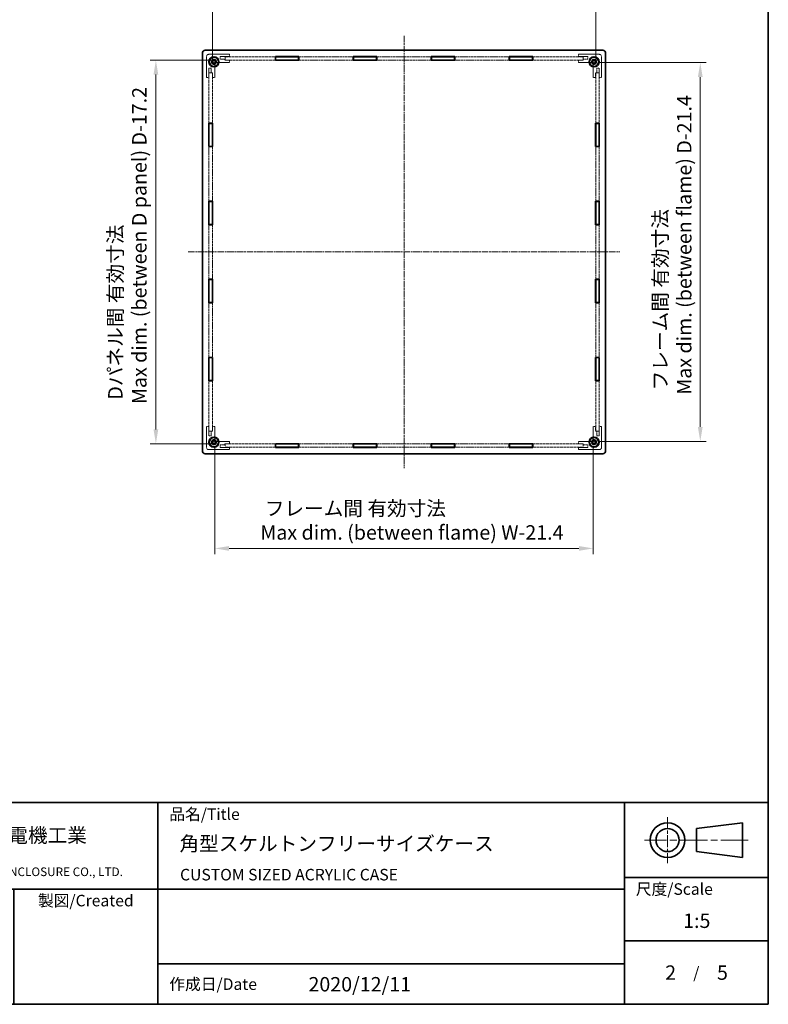
# Model space of a CAD drawing. Units: millimetres. Extents: x 14 to 8266, y 8 to 1413.
# Drawn here: x 1721 to 2370, y 8 to 862 of the extents above; entities that cross this region are included whole.
import ezdxf
from ezdxf.enums import TextEntityAlignment as Align

# ---------------------------------------------------------------- set-up
doc = ezdxf.new("R2010")
doc.units = ezdxf.units.MM
doc.linetypes.add('CHAIN', pattern=[0.3543, 0.2362, -0.0295, 0.0591, -0.0295])
doc.linetypes.add('DASHED', pattern=[0.2067, 0.1654, -0.0413])
doc.layers.get('Defpoints').update_dxf_attribs({"lineweight": 25})
for name, color, linetype, lineweight in [('Border (ISO)', 7, 'Continuous', 35), ('Centerline (ISO)', 131, 'Continuous', 18), ('Dimension (ISO)', 7, 'Continuous', 18), ('Dimension (ISO) @ 1', 7, 'Continuous', 18), ('Hatch (ISO)', 1, 'Continuous', 18), ('Hidden (ISO)', 7, 'DASHED', 18), ('Title (ISO)', 7, 'Continuous', 35), ('Visible (ISO)', 7, 'Continuous', 35)]:
    doc.layers.add(name, color=color, linetype=linetype, lineweight=lineweight)
doc.styles.add('Note Text (TK)', font='txt')
doc.styles.add('文字スタイル67', font='arial.ttf')
doc.dimstyles.new('Default - Method 1b (TK)', dxfattribs={"dimtxt": 2.5, "dimasz": 2.5, "dimexe": 1, "dimexo": 1.5, "dimgap": 1, "dimtad": 1, "dimrnd": 1e-08, "dimdsep": 46, "dimtxsty": 'Note Text (TK)', "dimcen": 0.09, "dimdle": 5, "dimclrd": 100, "dimclre": 100, "dimclrt": 7, "dimadec": 1, "dimazin": 1, "dimtfac": 1, "dimtmove": 0, "dimatfit": 3, "dimfxl": 1, "dimtolj": 1, "dimlwd": -1, "dimlwe": -1, "dimarcsym": 0})

# ---------------------------------------------------------------- blocks, each defined once
blk = doc.blocks.new('図面枠 tk図枠')
at = {"layer": 'Border (ISO)'}
for p in [(405.5, 289), (14.5, 8)]:
    blk.add_line(p, (405.5, 8), dxfattribs=at)
blk = doc.blocks.new('表題欄 tk表題欄')
at = {"layer": 'Hatch (ISO)'}
h = blk.add_hatch(color=256, dxfattribs=at)
edge = h.paths.add_edge_path(flags=0)
edge.add_arc((95.58, 236.3), 0.596, 270, 360)
edge.add_line((96.17, 236.3), (96.17, 239.71))
edge.add_arc((95.58, 239.71), 0.596, 0, 90)
edge.add_line((95.58, 240.31), (79.14, 240.31))
edge.add_arc((79.14, 239.71), 0.596, 90, 180)
edge.add_line((78.54, 239.71), (78.54, 236.3))
edge.add_arc((79.14, 236.3), 0.596, 180, 270)
edge.add_line((79.14, 235.7), (95.58, 235.7))
edge = h.paths.add_edge_path()
edge.add_line((77.84, 239.96), (77.84, 236.05))
edge.add_arc((78.54, 236.05), 0.702, 180, 270)
edge.add_line((78.54, 235.35), (96.17, 235.35))
edge.add_arc((96.17, 236.05), 0.702, 270, 360)
edge.add_line((96.87, 236.05), (96.87, 239.96))
edge.add_arc((96.17, 239.96), 0.702, 0, 90)
edge.add_line((96.17, 240.66), (78.54, 240.66))
edge.add_arc((78.54, 239.96), 0.702, 90, 180)
for points in [[(79.07, 239.15), (79.07, 238.66), (79.92, 238.66), (79.92, 236.66), (80.51, 236.66), (80.51, 238.66), (81.36, 238.66), (81.36, 239.15)], [(85.68, 236.66), (84.94, 237.89), (84.42, 237.32), (84.42, 236.66), (83.9, 236.66), (83.9, 239.15), (84.42, 239.15), (84.42, 238.1), (85.39, 239.15), (86.11, 239.15), (85.32, 238.3), (86.3, 236.66)], [(92.09, 239.15), (92.09, 236.66), (92.61, 236.66), (92.61, 237.66), (93.77, 237.66), (93.77, 236.66), (94.29, 236.66), (94.29, 239.15), (93.77, 239.15), (93.77, 238.15), (92.61, 238.15), (92.61, 239.15)], [(94.84, 239.15), (94.84, 236.66), (95.36, 236.66), (95.36, 239.15)]]:
    blk.add_hatch(color=256, dxfattribs=at).paths.add_polyline_path(points)
h = blk.add_hatch(color=256, dxfattribs=at)
h.paths.add_polyline_path([(82.59, 237.71), (81.95, 237.71), (82.27, 238.58)], flags=0)
h.paths.add_polyline_path([(82.78, 237.2), (81.76, 237.2), (81.57, 236.66), (80.95, 236.66), (81.86, 239.15), (82.68, 239.15), (83.59, 236.66), (82.98, 236.66)])
h = blk.add_hatch(color=256, dxfattribs=at)
h.paths.add_polyline_path([(87.53, 237.71), (88.16, 237.71), (87.85, 238.58)], flags=0)
h.paths.add_polyline_path([(87.14, 236.66), (87.34, 237.2), (88.35, 237.2), (88.55, 236.66), (89.17, 236.66), (88.25, 239.15), (87.44, 239.15), (86.52, 236.66)])
h = blk.add_hatch(color=256, dxfattribs=at)
edge = h.paths.add_edge_path()
edge.add_arc((90.52, 237.9), 1.27, 38.5505, 336.582)
edge.add_line((91.69, 237.4), (91.17, 237.62))
edge.add_ellipse((90.52, 237.9), major_axis=(0, -0.8), ratio=0.867347, start_angle=128.5505, end_angle=426.582, ccw=False)
edge.add_line((91.09, 238.36), (91.52, 238.7))
at = {"layer": 'Title (ISO)'}
for p, q in [((74.71, 244.05), (255.71, 244.05)), ((74.71, 209.05), (74.71, 244.05)), ((149.71, 244.05), (149.71, 209.05)), ((230.71, 244.05), (230.71, 209.05)), ((255.71, 244.05), (255.71, 209.05)), ((243.21, 239.55), (251.21, 240.55)), ((243.21, 239.55), (243.21, 235.55)), ((251.21, 234.55), (251.21, 240.55)), ((243.21, 235.55), (251.21, 234.55)), ((230.71, 231.05), (255.71, 231.05)), ((74.71, 229.05), (230.71, 229.05)), ((99.71, 229.05), (99.71, 209.05)), ((124.71, 229.05), (124.71, 209.05)), ((230.71, 220.05), (255.71, 220.05)), ((149.71, 216.05), (230.71, 216.05)), ((255.71, 209.05), (74.71, 209.05))]:
    blk.add_line(p, q, dxfattribs=at)
at = {"layer": 'Title (ISO)', "color": 4, "linetype": 'CHAIN', "lineweight": 18, "ltscale": 8.88956}
blk.add_line((238.21, 241.55), (238.21, 233.55), dxfattribs=at)
at = {"layer": 'Title (ISO)', "color": 4, "linetype": 'CHAIN', "lineweight": 18, "ltscale": 20.001633}
blk.add_line((252.21, 237.55), (234.21, 237.55), dxfattribs=at)
at = {"layer": 'Title (ISO)'}
for radius in [3, 2]:
    blk.add_circle((238.21, 237.55), radius, dxfattribs=at)
at = {"layer": 'Title (ISO)', "color": 1, "char_height": 2, "line_spacing_factor": 1.5, "style": 'Note Text (TK)'}
for s, insert, attachment_point in [('\\fＭＳ Ｐゴシック|b0|i0;\\H2.0000;品名/Title', (151.71, 242.05), 4), ('\\fＭＳ Ｐゴシック|b0|i0;\\H2.0000;尺度/Scale', (232.71, 229.05), 4), ('\\fＭＳ Ｐゴシック|b0|i0;\\H2.0000;承認/Approved', (87.21, 227.05), 5), ('\\fＭＳ Ｐゴシック|b0|i0;\\H2.0000;検図/Checked', (112.21, 227.05), 5), ('\\fＭＳ Ｐゴシック|b0|i0;\\H2.0000;製図/Created', (137.21, 227.05), 5), ('\\fＭＳ Ｐゴシック|b0|i0;\\H2.0000;作成日/Date', (151.71, 212.55), 4)]:
    blk.add_mtext(s, dxfattribs=dict(at, insert=insert, attachment_point=attachment_point))
at = {"layer": 'Title (ISO)', "color": 7, "line_spacing_factor": 1.5, "style": 'Note Text (TK)'}
for s, insert, char_height, attachment_point in [('株式会社タカチ電機工業', (99.87, 238.05), 2.5, 4), ('\\fArial|b0|i0;\\H1.4986;TAKACHI ELECTRONICS ENCLOSURE CO., LTD.', (99.87, 232.05), 1.4986, 4), ('\\fＭＳ Ｐゴシック|b0|i0;\\H2.0000;/', (243.21, 214.55), 2, 5)]:
    blk.add_mtext(s, dxfattribs=dict(at, insert=insert, char_height=char_height, attachment_point=attachment_point))
at = {"layer": 'Title (ISO)', "color": 7}
for tag, p, height, style in [('<品名>_001', (153.23, 235.56), 2.5, 'Note Text (TK)'), ('<Title>_001', (153.43, 230.55), 2, '文字スタイル67'), ('<ページ_No.>_001', (238.1, 213.3), 2.5, 'Note Text (TK)'), ('<総ページ数>_001', (246.8, 213.3), 2.5, 'Note Text (TK)'), ('作成日_001', (176.12, 211.26), 2.5, 'Note Text (TK)')]:
    blk.add_attdef(tag, p, '', height=height, dxfattribs=dict(at, style=style))
at = {"layer": 'Title (ISO)', "color": 7, "style": 'Note Text (TK)'}
blk.add_attdef('<尺度>', text='', height=2.5, dxfattribs=at).set_placement((243.21, 223.55), align=Align.MIDDLE_CENTER)
blk = doc.blocks.new('*D91')
at = {"layer": 'Defpoints', "color": 0}
for p in [(2220.62, 893.22), (1887.82, 816.12), (2220.62, 816.12)]:
    blk.add_point(p, dxfattribs=at)
at = {"layer": 'Dimension (ISO)', "color": 100}
for p, q in [((1887.82, 823.62), (1887.82, 898.22)), ((2220.62, 823.62), (2220.62, 898.22)), ((1900.32, 893.22), (2208.12, 893.22))]:
    blk.add_line(p, q, dxfattribs=at)
for points in [[(1900.32, 895.31), (1900.32, 891.14), (1887.82, 893.22)], [(2208.12, 895.31), (2208.12, 891.14), (2220.62, 893.22)]]:
    blk.add_solid(points, dxfattribs=at)
at = {"layer": 'Dimension (ISO)', "color": 7, "insert": (1920.56, 918.01), "char_height": 12.5, "attachment_point": 4, "style": 'Note Text (TK)'}
blk.add_mtext('\\A1; \\fＭＳ Ｐゴシック|b0|i0;Wパネル間 有効寸法\\P\\fＭＳ Ｐゴシック|b0|i0;Max dim. (between W panel) W-17.2', dxfattribs=at)
blk = doc.blocks.new('*D92')
at = {"layer": 'Defpoints', "color": 0}
for p in [(1889.92, 498.53), (2218.52, 498.53), (2218.52, 403.53)]:
    blk.add_point(p, dxfattribs=at)
at = {"layer": 'Dimension (ISO)', "color": 100}
for p, q in [((1889.92, 491.03), (1889.92, 398.53)), ((2218.52, 491.03), (2218.52, 398.53)), ((1902.42, 403.53), (2206.02, 403.53))]:
    blk.add_line(p, q, dxfattribs=at)
for points in [[(1902.42, 405.61), (1902.42, 401.45), (1889.92, 403.53)], [(2206.02, 405.61), (2206.02, 401.45), (2218.52, 403.53)]]:
    blk.add_solid(points, dxfattribs=at)
at = {"layer": 'Dimension (ISO)', "color": 7, "insert": (1929.51, 427.83), "char_height": 12.5, "attachment_point": 4, "style": 'Note Text (TK)'}
blk.add_mtext('\\A1; \\fＭＳ Ｐゴシック|b0|i0;フレーム間 有効寸法\\P\\fＭＳ Ｐゴシック|b0|i0;Max dim. (between flame) W-21.4', dxfattribs=at)
blk = doc.blocks.new('*D93')
at = {"layer": 'Defpoints', "color": 0}
for p in [(1898.82, 827.12), (1838.82, 494.32), (1898.82, 494.32)]:
    blk.add_point(p, dxfattribs=at)
at = {"layer": 'Dimension (ISO)', "color": 100}
for p, q in [((1891.32, 827.12), (1833.82, 827.12)), ((1838.82, 814.62), (1838.82, 506.82)), ((1891.32, 494.32), (1833.82, 494.32))]:
    blk.add_line(p, q, dxfattribs=at)
for points in [[(1836.74, 814.62), (1840.9, 814.62), (1838.82, 827.12)], [(1836.74, 506.82), (1840.9, 506.82), (1838.82, 494.32)]]:
    blk.add_solid(points, dxfattribs=at)
at = {"layer": 'Dimension (ISO)', "color": 7, "insert": (1814.03, 528.76), "char_height": 12.5, "attachment_point": 4, "rotation": 90, "style": 'Note Text (TK)'}
blk.add_mtext('\\A1; \\fＭＳ Ｐゴシック|b0|i0;Dパネル間 有効寸法\\P\\fＭＳ Ｐゴシック|b0|i0;Max dim. (between D panel) D-17.2', dxfattribs=at)
blk = doc.blocks.new('*D94')
at = {"layer": 'Defpoints', "color": 0}
for p in [(2216.41, 825.02), (2216.41, 496.42), (2311.41, 496.42)]:
    blk.add_point(p, dxfattribs=at)
at = {"layer": 'Dimension (ISO)', "color": 100}
for p, q in [((2223.91, 825.02), (2316.41, 825.02)), ((2311.41, 812.52), (2311.41, 508.92)), ((2223.91, 496.42), (2316.41, 496.42))]:
    blk.add_line(p, q, dxfattribs=at)
for points in [[(2309.33, 812.52), (2313.5, 812.52), (2311.41, 825.02)], [(2309.33, 508.92), (2313.5, 508.92), (2311.41, 496.42)]]:
    blk.add_solid(points, dxfattribs=at)
at = {"layer": 'Dimension (ISO)', "color": 7, "insert": (2287.12, 536.86), "char_height": 12.5, "attachment_point": 4, "rotation": 90, "style": 'Note Text (TK)'}
blk.add_mtext('\\A1; \\fＭＳ Ｐゴシック|b0|i0;フレーム間 有効寸法\\P\\fＭＳ Ｐゴシック|b0|i0;Max dim. (between flame) D-21.4', dxfattribs=at)

msp = doc.modelspace()

# ---------------------------------------------------------------- linework, layer by layer
at = {"layer": 'Centerline (ISO)', "linetype": 'CHAIN', "ltscale": 23.990969}
for p, q in [((2054.2213, 848.2223), (2054.2213, 473.2223)), ((1866.7213, 660.7223), (2241.7213, 660.7223))]:
    msp.add_line(p, q, dxfattribs=at)
at = {"layer": 'Hidden (ISO)', "ltscale": 6.856808}
for p, q in [((1882.7213, 812.2223), (1882.7213, 830.2223)), ((1884.7213, 832.2223), (1902.7213, 832.2223)), ((2205.7213, 832.2223), (2223.7213, 832.2223)), ((2225.7213, 830.2223), (2225.7213, 812.2223)), ((1882.7213, 491.2223), (1882.7213, 509.2223)), ((2225.7213, 509.2223), (2225.7213, 491.2223)), ((1902.7213, 489.2223), (1884.7213, 489.2223)), ((2223.7213, 489.2223), (2205.7213, 489.2223))]:
    msp.add_line(p, q, dxfattribs=at)
at = {"layer": 'Hidden (ISO)', "ltscale": 0.837967}
for p, q in [((1894.7213, 830.2223), (1894.7213, 828.0223)), ((2213.7213, 828.0223), (2213.7213, 830.2223)), ((1886.9213, 820.2223), (1884.7213, 820.2223)), ((2223.7213, 820.2223), (2221.5213, 820.2223)), ((1884.7213, 501.2223), (1886.9213, 501.2223)), ((2221.5213, 501.2223), (2223.7213, 501.2223)), ((1894.7213, 493.4223), (1894.7213, 491.2223)), ((2213.7213, 491.2223), (2213.7213, 493.4223))]:
    msp.add_line(p, q, dxfattribs=at)
at = {"layer": 'Hidden (ISO)', "ltscale": 3.047415}
for p, q in [((1902.7213, 830.2223), (1894.7213, 830.2223)), ((2213.7213, 830.2223), (2205.7213, 830.2223)), ((1884.7213, 820.2223), (1884.7213, 812.2223)), ((2223.7213, 812.2223), (2223.7213, 820.2223)), ((1884.7213, 509.2223), (1884.7213, 501.2223)), ((2223.7213, 501.2223), (2223.7213, 509.2223)), ((1894.7213, 491.2223), (1902.7213, 491.2223)), ((2205.7213, 491.2223), (2213.7213, 491.2223))]:
    msp.add_line(p, q, dxfattribs=at)
at = {"layer": 'Hidden (ISO)', "ltscale": 14.094501}
for p, q in [((1898.8213, 830.1223), (1942.5213, 830.1223)), ((2165.9213, 830.1223), (2209.6213, 830.1223)), ((1942.5213, 827.1223), (1898.8213, 827.1223)), ((2209.6213, 827.1223), (2165.9213, 827.1223)), ((1884.8213, 772.4223), (1884.8213, 816.1223)), ((1887.8213, 816.1223), (1887.8213, 772.4223)), ((2220.6213, 772.4223), (2220.6213, 816.1223)), ((2223.6213, 816.1223), (2223.6213, 772.4223)), ((1884.8213, 505.3223), (1884.8213, 549.0223)), ((1887.8213, 549.0223), (1887.8213, 505.3223)), ((2220.6213, 505.3223), (2220.6213, 549.0223)), ((2223.6213, 549.0223), (2223.6213, 505.3223)), ((1898.8213, 494.3223), (1942.5213, 494.3223)), ((1942.5213, 491.3223), (1898.8213, 491.3223)), ((2165.9213, 494.3223), (2209.6213, 494.3223)), ((2209.6213, 491.3223), (2165.9213, 491.3223))]:
    msp.add_line(p, q, dxfattribs=at)
at = {"layer": 'Hidden (ISO)', "ltscale": 1.142718}
for p, q in [((1898.8213, 827.1223), (1898.8213, 830.1223)), ((2209.6213, 827.1223), (2209.6213, 830.1223)), ((1884.8213, 816.1223), (1887.8213, 816.1223)), ((2223.6213, 816.1223), (2220.6213, 816.1223)), ((1884.8213, 505.3223), (1887.8213, 505.3223)), ((2223.6213, 505.3223), (2220.6213, 505.3223)), ((1898.8213, 494.3223), (1898.8213, 491.3223)), ((2209.6213, 494.3223), (2209.6213, 491.3223))]:
    msp.add_line(p, q, dxfattribs=at)
at = {"layer": 'Hidden (ISO)', "ltscale": 0.761779}
for p, q in [((1902.7213, 832.2223), (1902.7213, 830.2223)), ((2205.7213, 830.2223), (2205.7213, 832.2223)), ((1902.7213, 827.0223), (1902.7213, 825.0223)), ((2205.7213, 825.0223), (2205.7213, 827.0223)), ((1884.7213, 812.2223), (1882.7213, 812.2223)), ((1889.9213, 812.2223), (1887.9213, 812.2223)), ((2220.5213, 812.2223), (2218.5213, 812.2223)), ((2225.7213, 812.2223), (2223.7213, 812.2223)), ((1882.7213, 509.2223), (1884.7213, 509.2223)), ((1887.9213, 509.2223), (1889.9213, 509.2223)), ((2218.5213, 509.2223), (2220.5213, 509.2223)), ((2223.7213, 509.2223), (2225.7213, 509.2223)), ((1902.7213, 496.4223), (1902.7213, 494.4223)), ((2205.7213, 494.4223), (2205.7213, 496.4223)), ((1902.7213, 491.2223), (1902.7213, 489.2223)), ((2205.7213, 489.2223), (2205.7213, 491.2223))]:
    msp.add_line(p, q, dxfattribs=at)
at = {"layer": 'Hidden (ISO)', "ltscale": 11.465893}
for p, q in [((1962.8213, 830.1223), (2010.2213, 830.1223)), ((2030.5213, 830.1223), (2077.9213, 830.1223)), ((2098.2213, 830.1223), (2145.6213, 830.1223)), ((2010.2213, 827.1223), (1962.8213, 827.1223)), ((2077.9213, 827.1223), (2030.5213, 827.1223)), ((2145.6213, 827.1223), (2098.2213, 827.1223)), ((1884.8213, 704.7223), (1884.8213, 752.1223)), ((1887.8213, 752.1223), (1887.8213, 704.7223)), ((2220.6213, 704.7223), (2220.6213, 752.1223)), ((2223.6213, 752.1223), (2223.6213, 704.7223)), ((1884.8213, 637.0223), (1884.8213, 684.4223)), ((1887.8213, 684.4223), (1887.8213, 637.0223)), ((2220.6213, 637.0223), (2220.6213, 684.4223)), ((2223.6213, 684.4223), (2223.6213, 637.0223)), ((1884.8213, 569.3223), (1884.8213, 616.7223)), ((1887.8213, 616.7223), (1887.8213, 569.3223)), ((2220.6213, 569.3223), (2220.6213, 616.7223)), ((2223.6213, 616.7223), (2223.6213, 569.3223)), ((1962.8213, 494.3223), (2010.2213, 494.3223)), ((2010.2213, 491.3223), (1962.8213, 491.3223)), ((2030.5213, 494.3223), (2077.9213, 494.3223)), ((2077.9213, 491.3223), (2030.5213, 491.3223)), ((2098.2213, 494.3223), (2145.6213, 494.3223)), ((2145.6213, 491.3223), (2098.2213, 491.3223))]:
    msp.add_line(p, q, dxfattribs=at)
at = {"layer": 'Hidden (ISO)', "ltscale": 1.523657}
for p, q in [((1886.9213, 816.2223), (1886.9213, 820.2223)), ((1894.7213, 828.0223), (1898.7213, 828.0223)), ((1898.7213, 827.0223), (1902.7213, 827.0223)), ((2205.7213, 827.0223), (2209.7213, 827.0223)), ((2209.7213, 828.0223), (2213.7213, 828.0223)), ((2221.5213, 820.2223), (2221.5213, 816.2223)), ((1887.9213, 812.2223), (1887.9213, 816.2223)), ((2220.5213, 816.2223), (2220.5213, 812.2223)), ((1886.9213, 501.2223), (1886.9213, 505.2223)), ((1887.9213, 505.2223), (1887.9213, 509.2223)), ((2220.5213, 509.2223), (2220.5213, 505.2223)), ((2221.5213, 505.2223), (2221.5213, 501.2223)), ((1898.7213, 493.4223), (1894.7213, 493.4223)), ((1902.7213, 494.4223), (1898.7213, 494.4223)), ((2209.7213, 494.4223), (2205.7213, 494.4223)), ((2213.7213, 493.4223), (2209.7213, 493.4223))]:
    msp.add_line(p, q, dxfattribs=at)
at = {"layer": 'Hidden (ISO)', "ltscale": 4.072513}
for p, q in [((1889.9213, 822.9133), (1889.9213, 812.2223)), ((1902.7213, 825.0223), (1892.0303, 825.0223)), ((2216.4123, 825.0223), (2205.7213, 825.0223)), ((2218.5213, 812.2223), (2218.5213, 822.9133)), ((1889.9213, 509.2223), (1889.9213, 498.5313)), ((2218.5213, 498.5313), (2218.5213, 509.2223)), ((1892.0303, 496.4223), (1902.7213, 496.4223)), ((2205.7213, 496.4223), (2216.4123, 496.4223))]:
    msp.add_line(p, q, dxfattribs=at)
at = {"layer": 'Hidden (ISO)', "ltscale": 0.380839}
for p, q in [((1898.7213, 828.0223), (1898.7213, 827.0223)), ((2209.7213, 827.0223), (2209.7213, 828.0223)), ((1887.9213, 816.2223), (1886.9213, 816.2223)), ((2221.5213, 816.2223), (2220.5213, 816.2223)), ((1886.9213, 505.2223), (1887.9213, 505.2223)), ((2220.5213, 505.2223), (2221.5213, 505.2223)), ((1898.7213, 494.4223), (1898.7213, 493.4223)), ((2209.7213, 493.4223), (2209.7213, 494.4223))]:
    msp.add_line(p, q, dxfattribs=at)
at = {"layer": 'Hidden (ISO)', "ltscale": 5.385303}
for centre in [(1889.2213, 825.7223), (2219.2213, 825.7223), (1889.2213, 495.7223), (2219.2213, 495.7223)]:
    msp.add_circle(centre, 2.25, dxfattribs=at)
at = {"layer": 'Hidden (ISO)', "ltscale": 4.786925}
for centre in [(1889.2213, 825.7223), (2219.2213, 825.7223), (1889.2213, 495.7223), (2219.2213, 495.7223)]:
    msp.add_circle(centre, 2, dxfattribs=at)
at = {"layer": 'Hidden (ISO)', "ltscale": 3.758911}
for centre in [(1889.2213, 825.7223), (2219.2213, 825.7223), (1889.2213, 495.7223), (2219.2213, 495.7223)]:
    msp.add_circle(centre, 1.5705, dxfattribs=at)
at = {"layer": 'Hidden (ISO)', "ltscale": 1.196656}
for centre, start, end in [((1884.7213, 830.2223), 90, 180), ((2223.7213, 830.2223), 0, 90), ((1884.7213, 491.2223), 180, 270), ((2223.7213, 491.2223), 270, 0)]:
    msp.add_arc(centre, 2, start, end, dxfattribs=at)
at = {"layer": 'Hidden (ISO)', "ltscale": 3.280108}
for centre, start, end in [((1889.2213, 825.7223), 1.2242765, 268.7757235), ((2219.2213, 825.7223), 271.2242765, 178.7757235), ((1889.2213, 495.7223), 91.2242765, 358.7757235), ((2219.2213, 495.7223), 181.2242765, 88.7757235)]:
    msp.add_arc(centre, 1.844, start, end, dxfattribs=at)
at = {"layer": 'Hidden (ISO)', "ltscale": 3.128085}
for centre, start, end in [((1889.2213, 825.7223), 6.0960021, 263.9039979), ((2219.2213, 825.7223), 276.0960021, 173.9039979), ((1889.2213, 495.7223), 96.0960021, 353.9039979), ((2219.2213, 495.7223), 186.0960021, 83.9039979)]:
    msp.add_arc(centre, 1.825, start, end, dxfattribs=at)
at = {"layer": 'Hidden (ISO)', "ltscale": 0.497845}
for centre, start, end in [((1888.9213, 822.9133), 0, 74.8942713), ((1892.0303, 826.0223), 195.1057287, 270), ((2216.4123, 826.0223), 270, 344.8942713), ((2219.5213, 822.9133), 105.1057287, 180), ((1888.9213, 498.5313), 285.1057287, 0), ((1892.0303, 495.4223), 90, 164.8942713), ((2216.4123, 495.4223), 15.1057287, 90), ((2219.5213, 498.5313), 180, 254.8942713)]:
    msp.add_arc(centre, 1, start, end, dxfattribs=at)
at = {"layer": 'Hidden (ISO)', "ltscale": 0.060011}
for points in [[(1889.1819, 823.8787), (1889.1305, 823.8926), (1889.0783, 823.9022), (1889.0275, 823.9076)], [(1891.036, 825.9161), (1891.0414, 825.8653), (1891.051, 825.8131), (1891.0649, 825.7617)], [(2217.3777, 825.7617), (2217.3916, 825.8131), (2217.4012, 825.8653), (2217.4066, 825.9161)], [(2219.4151, 823.9076), (2219.3643, 823.9022), (2219.3121, 823.8926), (2219.2607, 823.8787)], [(1889.0275, 497.537), (1889.0783, 497.5424), (1889.1305, 497.552), (1889.1819, 497.5659)], [(1891.0649, 495.6829), (1891.051, 495.6315), (1891.0414, 495.5793), (1891.036, 495.5285)], [(2217.4066, 495.5285), (2217.4012, 495.5793), (2217.3916, 495.6315), (2217.3777, 495.6829)], [(2219.2607, 497.5659), (2219.3121, 497.552), (2219.3643, 497.5424), (2219.4151, 497.537)]]:
    msp.add_open_spline(points, degree=3, dxfattribs=at)
at = {"layer": 'Visible (ISO)'}
for p, q in [((1879.2213, 833.2223), (1879.2213, 488.2223)), ((2226.7213, 835.7223), (1881.7213, 835.7223)), ((1942.5213, 827.0223), (1942.5213, 830.2223)), ((1942.5213, 830.2223), (1962.8213, 830.2223)), ((1942.5213, 830.1223), (1942.6713, 830.1223)), ((1942.6713, 830.1223), (1942.6713, 827.1223)), ((1962.6713, 830.1223), (1942.6713, 830.1223)), ((1962.6713, 827.1223), (1962.6713, 830.1223)), ((1962.6713, 830.1223), (1962.8213, 830.1223)), ((1962.8213, 830.2223), (1962.8213, 827.0223)), ((2010.2213, 827.0223), (2010.2213, 830.2223)), ((2010.2213, 830.2223), (2030.5213, 830.2223)), ((2010.2213, 830.1223), (2010.3713, 830.1223)), ((2010.3713, 830.1223), (2010.3713, 827.1223)), ((2030.3713, 830.1223), (2010.3713, 830.1223)), ((2030.3713, 827.1223), (2030.3713, 830.1223)), ((2030.3713, 830.1223), (2030.5213, 830.1223)), ((2030.5213, 830.2223), (2030.5213, 827.0223)), ((2077.9213, 827.0223), (2077.9213, 830.2223)), ((2077.9213, 830.2223), (2098.2213, 830.2223)), ((2077.9213, 830.1223), (2078.0713, 830.1223)), ((2078.0713, 830.1223), (2078.0713, 827.1223)), ((2098.0713, 830.1223), (2078.0713, 830.1223)), ((2098.0713, 827.1223), (2098.0713, 830.1223)), ((2098.0713, 830.1223), (2098.2213, 830.1223)), ((2098.2213, 830.2223), (2098.2213, 827.0223)), ((2145.6213, 827.0223), (2145.6213, 830.2223)), ((2145.6213, 830.2223), (2165.9213, 830.2223)), ((2145.6213, 830.1223), (2145.7713, 830.1223)), ((2145.7713, 830.1223), (2145.7713, 827.1223)), ((2165.7713, 830.1223), (2145.7713, 830.1223)), ((2165.7713, 827.1223), (2165.7713, 830.1223)), ((2165.7713, 830.1223), (2165.9213, 830.1223)), ((2165.9213, 830.2223), (2165.9213, 827.0223)), ((2229.2213, 488.2223), (2229.2213, 833.2223)), ((1887.9713, 826.444), (1889.2213, 827.1657)), ((1887.9713, 825.0006), (1887.9713, 826.444)), ((1889.2213, 824.2789), (1887.9713, 825.0006)), ((1889.2213, 827.1657), (1890.4713, 826.444)), ((1890.4713, 825.0006), (1889.2213, 824.2789)), ((1890.4713, 826.444), (1890.4713, 825.0006)), ((1942.6713, 827.1223), (1942.5213, 827.1223)), ((1962.8213, 827.0223), (1942.5213, 827.0223)), ((1942.6713, 827.1223), (1962.6713, 827.1223)), ((1962.8213, 827.1223), (1962.6713, 827.1223)), ((2010.3713, 827.1223), (2010.2213, 827.1223)), ((2030.5213, 827.0223), (2010.2213, 827.0223)), ((2010.3713, 827.1223), (2030.3713, 827.1223)), ((2030.5213, 827.1223), (2030.3713, 827.1223)), ((2078.0713, 827.1223), (2077.9213, 827.1223)), ((2098.2213, 827.0223), (2077.9213, 827.0223)), ((2078.0713, 827.1223), (2098.0713, 827.1223)), ((2098.2213, 827.1223), (2098.0713, 827.1223)), ((2145.7713, 827.1223), (2145.6213, 827.1223)), ((2165.9213, 827.0223), (2145.6213, 827.0223)), ((2145.7713, 827.1223), (2165.7713, 827.1223)), ((2165.9213, 827.1223), (2165.7713, 827.1223)), ((2217.9713, 826.444), (2219.2213, 827.1657)), ((2217.9713, 825.0006), (2217.9713, 826.444)), ((2219.2213, 824.2789), (2217.9713, 825.0006)), ((2219.2213, 827.1657), (2220.4713, 826.444)), ((2220.4713, 825.0006), (2219.2213, 824.2789)), ((2220.4713, 826.444), (2220.4713, 825.0006)), ((1884.7213, 752.1223), (1884.7213, 772.4223)), ((1884.7213, 772.4223), (1887.9213, 772.4223)), ((1884.8213, 772.2723), (1884.8213, 772.4223)), ((1887.8213, 772.2723), (1884.8213, 772.2723)), ((1884.8213, 772.2723), (1884.8213, 752.2723)), ((1887.8213, 772.4223), (1887.8213, 772.2723)), ((1887.8213, 752.2723), (1887.8213, 772.2723)), ((1887.9213, 772.4223), (1887.9213, 752.1223)), ((2220.5213, 752.1223), (2220.5213, 772.4223)), ((2220.5213, 772.4223), (2223.7213, 772.4223)), ((2220.6213, 772.2723), (2220.6213, 772.4223)), ((2223.6213, 772.2723), (2220.6213, 772.2723)), ((2220.6213, 772.2723), (2220.6213, 752.2723)), ((2223.6213, 772.4223), (2223.6213, 772.2723)), ((2223.6213, 752.2723), (2223.6213, 772.2723)), ((2223.7213, 772.4223), (2223.7213, 752.1223)), ((1887.9213, 752.1223), (1884.7213, 752.1223)), ((1884.8213, 752.2723), (1887.8213, 752.2723)), ((1884.8213, 752.1223), (1884.8213, 752.2723)), ((1887.8213, 752.2723), (1887.8213, 752.1223)), ((2223.7213, 752.1223), (2220.5213, 752.1223)), ((2220.6213, 752.2723), (2223.6213, 752.2723)), ((2220.6213, 752.1223), (2220.6213, 752.2723)), ((2223.6213, 752.2723), (2223.6213, 752.1223)), ((1884.7213, 684.4223), (1884.7213, 704.7223)), ((1884.7213, 704.7223), (1887.9213, 704.7223)), ((1884.8213, 704.5723), (1884.8213, 704.7223)), ((1887.8213, 704.5723), (1884.8213, 704.5723)), ((1884.8213, 704.5723), (1884.8213, 684.5723)), ((1887.8213, 704.7223), (1887.8213, 704.5723)), ((1887.8213, 684.5723), (1887.8213, 704.5723)), ((1887.9213, 704.7223), (1887.9213, 684.4223)), ((2220.5213, 704.7223), (2223.7213, 704.7223)), ((2220.5213, 684.4223), (2220.5213, 704.7223)), ((2220.6213, 704.5723), (2220.6213, 704.7223)), ((2223.6213, 704.5723), (2220.6213, 704.5723)), ((2220.6213, 704.5723), (2220.6213, 684.5723)), ((2223.6213, 704.7223), (2223.6213, 704.5723)), ((2223.6213, 684.5723), (2223.6213, 704.5723)), ((2223.7213, 704.7223), (2223.7213, 684.4223)), ((1887.9213, 684.4223), (1884.7213, 684.4223)), ((1884.8213, 684.5723), (1887.8213, 684.5723)), ((1884.8213, 684.4223), (1884.8213, 684.5723)), ((1887.8213, 684.5723), (1887.8213, 684.4223)), ((2223.7213, 684.4223), (2220.5213, 684.4223)), ((2220.6213, 684.5723), (2223.6213, 684.5723)), ((2220.6213, 684.4223), (2220.6213, 684.5723)), ((2223.6213, 684.5723), (2223.6213, 684.4223)), ((1884.7213, 616.7223), (1884.7213, 637.0223)), ((1884.7213, 637.0223), (1887.9213, 637.0223)), ((1884.8213, 636.8723), (1884.8213, 637.0223)), ((1887.8213, 636.8723), (1884.8213, 636.8723)), ((1884.8213, 636.8723), (1884.8213, 616.8723)), ((1887.8213, 637.0223), (1887.8213, 636.8723)), ((1887.8213, 616.8723), (1887.8213, 636.8723)), ((1887.9213, 637.0223), (1887.9213, 616.7223)), ((2220.5213, 637.0223), (2223.7213, 637.0223)), ((2220.5213, 616.7223), (2220.5213, 637.0223)), ((2220.6213, 636.8723), (2220.6213, 637.0223)), ((2223.6213, 636.8723), (2220.6213, 636.8723)), ((2220.6213, 636.8723), (2220.6213, 616.8723)), ((2223.6213, 637.0223), (2223.6213, 636.8723)), ((2223.6213, 616.8723), (2223.6213, 636.8723)), ((2223.7213, 637.0223), (2223.7213, 616.7223)), ((1887.9213, 616.7223), (1884.7213, 616.7223)), ((1884.8213, 616.8723), (1887.8213, 616.8723)), ((1884.8213, 616.7223), (1884.8213, 616.8723)), ((1887.8213, 616.8723), (1887.8213, 616.7223)), ((2223.7213, 616.7223), (2220.5213, 616.7223)), ((2220.6213, 616.8723), (2223.6213, 616.8723)), ((2220.6213, 616.7223), (2220.6213, 616.8723)), ((2223.6213, 616.8723), (2223.6213, 616.7223)), ((1884.7213, 549.0223), (1884.7213, 569.3223)), ((1884.7213, 569.3223), (1887.9213, 569.3223)), ((1884.8213, 569.1723), (1884.8213, 569.3223)), ((1887.8213, 569.1723), (1884.8213, 569.1723)), ((1884.8213, 569.1723), (1884.8213, 549.1723)), ((1887.8213, 569.3223), (1887.8213, 569.1723)), ((1887.8213, 549.1723), (1887.8213, 569.1723)), ((1887.9213, 569.3223), (1887.9213, 549.0223)), ((2220.5213, 569.3223), (2223.7213, 569.3223)), ((2220.5213, 549.0223), (2220.5213, 569.3223)), ((2220.6213, 569.1723), (2220.6213, 569.3223)), ((2223.6213, 569.1723), (2220.6213, 569.1723)), ((2220.6213, 569.1723), (2220.6213, 549.1723)), ((2223.6213, 569.3223), (2223.6213, 569.1723)), ((2223.6213, 549.1723), (2223.6213, 569.1723)), ((2223.7213, 569.3223), (2223.7213, 549.0223)), ((1887.9213, 549.0223), (1884.7213, 549.0223)), ((1884.8213, 549.1723), (1887.8213, 549.1723)), ((1884.8213, 549.0223), (1884.8213, 549.1723)), ((1887.8213, 549.1723), (1887.8213, 549.0223)), ((2223.7213, 549.0223), (2220.5213, 549.0223)), ((2220.6213, 549.1723), (2223.6213, 549.1723)), ((2220.6213, 549.0223), (2220.6213, 549.1723)), ((2223.6213, 549.1723), (2223.6213, 549.0223)), ((1887.9713, 496.444), (1889.2213, 497.1657)), ((1887.9713, 495.0006), (1887.9713, 496.444)), ((1889.2213, 497.1657), (1890.4713, 496.444)), ((1890.4713, 496.444), (1890.4713, 495.0006)), ((2217.9713, 496.444), (2219.2213, 497.1657)), ((2217.9713, 495.0006), (2217.9713, 496.444)), ((2219.2213, 497.1657), (2220.4713, 496.444)), ((2220.4713, 496.444), (2220.4713, 495.0006)), ((1889.2213, 494.2789), (1887.9713, 495.0006)), ((1890.4713, 495.0006), (1889.2213, 494.2789)), ((1942.5213, 491.2223), (1942.5213, 494.4223)), ((1942.5213, 494.4223), (1962.8213, 494.4223)), ((1942.5213, 494.3223), (1942.6713, 494.3223)), ((1942.6713, 491.3223), (1942.5213, 491.3223)), ((1962.8213, 491.2223), (1942.5213, 491.2223)), ((1942.6713, 491.3223), (1942.6713, 494.3223)), ((1942.6713, 494.3223), (1962.6713, 494.3223)), ((1962.6713, 491.3223), (1942.6713, 491.3223)), ((1962.6713, 494.3223), (1962.6713, 491.3223)), ((1962.6713, 494.3223), (1962.8213, 494.3223)), ((1962.8213, 491.3223), (1962.6713, 491.3223)), ((1962.8213, 494.4223), (1962.8213, 491.2223)), ((2010.2213, 491.2223), (2010.2213, 494.4223)), ((2010.2213, 494.4223), (2030.5213, 494.4223)), ((2010.2213, 494.3223), (2010.3713, 494.3223)), ((2010.3713, 491.3223), (2010.2213, 491.3223)), ((2030.5213, 491.2223), (2010.2213, 491.2223)), ((2010.3713, 491.3223), (2010.3713, 494.3223)), ((2010.3713, 494.3223), (2030.3713, 494.3223)), ((2030.3713, 491.3223), (2010.3713, 491.3223)), ((2030.3713, 494.3223), (2030.3713, 491.3223)), ((2030.3713, 494.3223), (2030.5213, 494.3223)), ((2030.5213, 491.3223), (2030.3713, 491.3223)), ((2030.5213, 494.4223), (2030.5213, 491.2223)), ((2077.9213, 491.2223), (2077.9213, 494.4223)), ((2077.9213, 494.4223), (2098.2213, 494.4223)), ((2077.9213, 494.3223), (2078.0713, 494.3223)), ((2078.0713, 491.3223), (2077.9213, 491.3223)), ((2098.2213, 491.2223), (2077.9213, 491.2223)), ((2078.0713, 491.3223), (2078.0713, 494.3223)), ((2078.0713, 494.3223), (2098.0713, 494.3223)), ((2098.0713, 491.3223), (2078.0713, 491.3223)), ((2098.0713, 494.3223), (2098.0713, 491.3223)), ((2098.0713, 494.3223), (2098.2213, 494.3223)), ((2098.2213, 491.3223), (2098.0713, 491.3223)), ((2098.2213, 494.4223), (2098.2213, 491.2223)), ((2145.6213, 494.4223), (2165.9213, 494.4223)), ((2145.6213, 491.2223), (2145.6213, 494.4223)), ((2145.6213, 494.3223), (2145.7713, 494.3223)), ((2145.7713, 491.3223), (2145.6213, 491.3223)), ((2165.9213, 491.2223), (2145.6213, 491.2223)), ((2145.7713, 491.3223), (2145.7713, 494.3223)), ((2145.7713, 494.3223), (2165.7713, 494.3223)), ((2165.7713, 491.3223), (2145.7713, 491.3223)), ((2165.7713, 494.3223), (2165.7713, 491.3223)), ((2165.7713, 494.3223), (2165.9213, 494.3223)), ((2165.9213, 491.3223), (2165.7713, 491.3223)), ((2165.9213, 494.4223), (2165.9213, 491.2223)), ((2219.2213, 494.2789), (2217.9713, 495.0006)), ((2220.4713, 495.0006), (2219.2213, 494.2789)), ((1881.7213, 485.7223), (2226.7213, 485.7223))]:
    msp.add_line(p, q, dxfattribs=at)
for centre, radius in [((1889.2213, 825.7223), 4.35), ((1889.2213, 825.7223), 4), ((2219.2213, 825.7223), 4.35), ((2219.2213, 825.7223), 4), ((1889.2213, 495.7223), 4.35), ((1889.2213, 495.7223), 4), ((2219.2213, 495.7223), 4.35), ((2219.2213, 495.7223), 4)]:
    msp.add_circle(centre, radius, dxfattribs=at)
for centre, radius, start, end in [((1881.7213, 833.2223), 2.5, 90, 180), ((2226.7213, 833.2223), 2.5, 0, 90), ((1889.2213, 825.7223), 1.25, 120, 180), ((1889.2213, 825.7223), 1.25, 180, 240), ((1889.2213, 825.7223), 1.25, 60, 120), ((1889.2213, 825.7223), 1.25, 240, 300), ((1889.2213, 825.7223), 1.25, 0, 60), ((1889.2213, 825.7223), 1.25, 300, 0), ((2219.2213, 825.7223), 1.25, 120, 180), ((2219.2213, 825.7223), 1.25, 180, 240), ((2219.2213, 825.7223), 1.25, 60, 120), ((2219.2213, 825.7223), 1.25, 240, 300), ((2219.2213, 825.7223), 1.25, 0, 60), ((2219.2213, 825.7223), 1.25, 300, 0), ((1889.2213, 495.7223), 1.25, 120, 180), ((1889.2213, 495.7223), 1.25, 180, 240), ((1889.2213, 495.7223), 1.25, 60, 120), ((1889.2213, 495.7223), 1.25, 0, 60), ((1889.2213, 495.7223), 1.25, 300, 0), ((2219.2213, 495.7223), 1.25, 120, 180), ((2219.2213, 495.7223), 1.25, 180, 240), ((2219.2213, 495.7223), 1.25, 60, 120), ((2219.2213, 495.7223), 1.25, 0, 60), ((2219.2213, 495.7223), 1.25, 300, 0), ((1881.7213, 488.2223), 2.5, 180, 270), ((1889.2213, 495.7223), 1.25, 240, 300), ((2219.2213, 495.7223), 1.25, 240, 300), ((2226.7213, 488.2223), 2.5, 270, 0)]:
    msp.add_arc(centre, radius, start, end, dxfattribs=at)

# ---------------------------------------------------------------- block references
at = {"xscale": 5, "yscale": 5, "zscale": 5}
msp.add_blockref('図面枠 tk図枠', (343, -32), dxfattribs=at)
ref = msp.add_blockref('表題欄 tk表題欄', (1091.9559, -1037.2637), dxfattribs=dict(xscale=5, yscale=5, zscale=5))
ref.add_attrib('<品名>_001', '角型スケルトンフリーサイズケース', (1859.2926, 141.1463), dxfattribs={"layer": 'Title (ISO)', "color": 7, "height": 12.5, "style": 'Note Text (TK)'})
ref.add_attrib('<尺度>_001', '1:5', (2296.5653, 74.25), dxfattribs={"layer": 'Title (ISO)', "color": 7, "height": 12.5, "style": 'Note Text (TK)'})
ref.add_attrib('作成日_001', '2020/12/11', (1971.2884, 19.1435), dxfattribs={"layer": 'Title (ISO)', "color": 7, "height": 12.5, "style": 'Note Text (TK)'})
ref.add_attrib('<Title>_001', 'CUSTOM SIZED ACRYLIC CASE', (1859.8042, 115.4966), dxfattribs={"layer": 'Title (ISO)', "color": 7, "height": 10, "style": '文字スタイル67'})
ref.add_attrib('<ページ_No.>_001', '2', (2280.9545, 29.25), dxfattribs={"layer": 'Title (ISO)', "color": 7, "height": 12.5, "style": 'Note Text (TK)'})
ref.add_attrib('<総ページ数>_001', '5', (2325.9545, 29.25), dxfattribs={"layer": 'Title (ISO)', "color": 7, "height": 12.5, "style": 'Note Text (TK)'})

# ---------------------------------------------------------------- dimensions: what is measured, and where the dimension line sits
at = {"layer": 'Dimension (ISO) @ 1', "color": 100}
for base, p1, p2, angle, text, picture, middle in [((2220.6213, 893.2223), (1887.8213, 816.1223), (2220.6213, 816.1223), 180, ' \\fＭＳ Ｐゴシック|b0|i0;Wパネル間 有効寸法\\P\\fＭＳ Ｐゴシック|b0|i0;Max dim. (between W panel) W-17.2', '*D91', (2054.2213, 893.2223)), ((1838.8213, 494.3223), (1898.8213, 827.1223), (1898.8213, 494.3223), 90, ' \\fＭＳ Ｐゴシック|b0|i0;Dパネル間 有効寸法\\P\\fＭＳ Ｐゴシック|b0|i0;Max dim. (between D panel) D-17.2', '*D93', (1838.8213, 660.7223)), ((2311.4123, 496.4223), (2216.4123, 825.0223), (2216.4123, 496.4223), 90, ' \\fＭＳ Ｐゴシック|b0|i0;フレーム間 有効寸法\\P\\fＭＳ Ｐゴシック|b0|i0;Max dim. (between flame) D-21.4', '*D94', (2311.4123, 660.7223)), ((2218.5213, 403.5313), (1889.9213, 498.5313), (2218.5213, 498.5313), 180, ' \\fＭＳ Ｐゴシック|b0|i0;フレーム間 有効寸法\\P\\fＭＳ Ｐゴシック|b0|i0;Max dim. (between flame) W-21.4', '*D92', (2054.2213, 403.5313))]:
    dim = msp.add_linear_dim(base=base, p1=p1, p2=p2, angle=angle, text=text, dimstyle='Default - Method 1b (TK)', override={"dimscale": 1, "dimtxt": 12.5, "dimasz": 12.5, "dimexe": 5, "dimexo": 7.5, "dimgap": 5, "dimdec": 2, "dimcen": 0.45, "dimtol": 0, "dimlim": 0, "dimtp": 0, "dimtm": 0, "dimtdec": 2, "dimtix": 0, "dimtofl": 0, "dimtmove": 0, "dimatfit": 1}, dxfattribs=at)
    dim.commit()
    dim.dimension.update_dxf_attribs({"geometry": picture, "text_midpoint": middle, "dimtype": 128})

doc.saveas('drawing.dxf')
